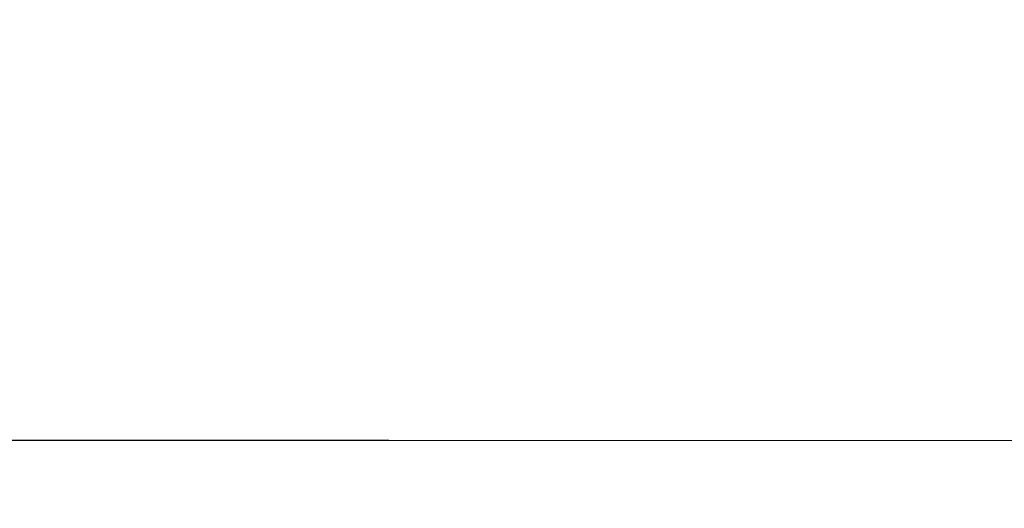
# Model space of a CAD drawing. Units: millimetres. Extents: x -7848 to -920, y -4101 to 6767.
# Drawn here: x -4773 to -3762, y 4475 to 4977 of the extents above; entities that cross this region are included whole.
import ezdxf

# ---------------------------------------------------------------- set-up
doc = ezdxf.new("R2010")
doc.units = ezdxf.units.MM
doc.header["$PDSIZE"] = -1
doc.layers.add('размер', color=92, linetype='Continuous', lineweight=15)
doc.dimstyles.new('Размер М1.1', dxfattribs={"dimtxt": 300, "dimasz": 200, "dimexe": 1, "dimexo": 1, "dimgap": 50, "dimtad": 1, "dimdec": 0, "dimzin": 0, "dimtxsty": 'Standard', "dimcen": 2.5, "dimazin": 0, "dimtfac": 1, "dimtmove": 0, "dimatfit": 3, "dimfxl": 1, "dimtzin": 0, "dimarcsym": 0})

# ---------------------------------------------------------------- blocks, each defined once
blk = doc.blocks.new('*D19')
at = {"layer": 'Defpoints', "color": 0, "transparency": 16777216}
for p in [(-4341.8, 5087.5), (-6588, 4545), (-4392.9, 4545)]:
    blk.add_point(p, dxfattribs=at)
at = {"layer": 'размер', "color": 0, "lineweight": -2, "transparency": 16777216}
for p, q in [((-4342.8, 5087.5), (-6589, 5087.5)), ((-6588, 4887.5), (-6588, 4745)), ((-4393.9, 4545), (-6589, 4545))]:
    blk.add_line(p, q, dxfattribs=at)
at = {"layer": 'размер', "color": 0, "transparency": 16777216}
for points in [[(-6621.3, 4887.5), (-6554.7, 4887.5), (-6588, 5087.5)], [(-6621.3, 4745), (-6554.7, 4745), (-6588, 4545)]]:
    blk.add_solid(points, dxfattribs=at)
at = {"layer": 'размер', "color": 0, "transparency": 16777216, "insert": (-6788, 4816.2), "char_height": 300, "attachment_point": 5, "rotation": 90}
blk.add_mtext('540', dxfattribs=at)

msp = doc.modelspace()

# ---------------------------------------------------------------- linework, layer by layer
at = {"color": 7, "linetype": 'Continuous', "lineweight": 18}
msp.add_line((-6515, 4545), (-947.1, 4545), dxfattribs=at)

# ---------------------------------------------------------------- dimensions: what is measured, and where the dimension line sits
at = {"layer": 'размер'}
dim = msp.add_linear_dim(base=(-6588, 4545), p1=(-4341.8, 5087.5), p2=(-4392.9, 4545), angle=90, text='540', dimstyle='Размер М1.1', dxfattribs=at)
dim.commit()
dim.dimension.update_dxf_attribs({"geometry": '*D19', "text_midpoint": (-6588, 4816.2), "dimtype": 160})

doc.saveas('drawing.dxf')
